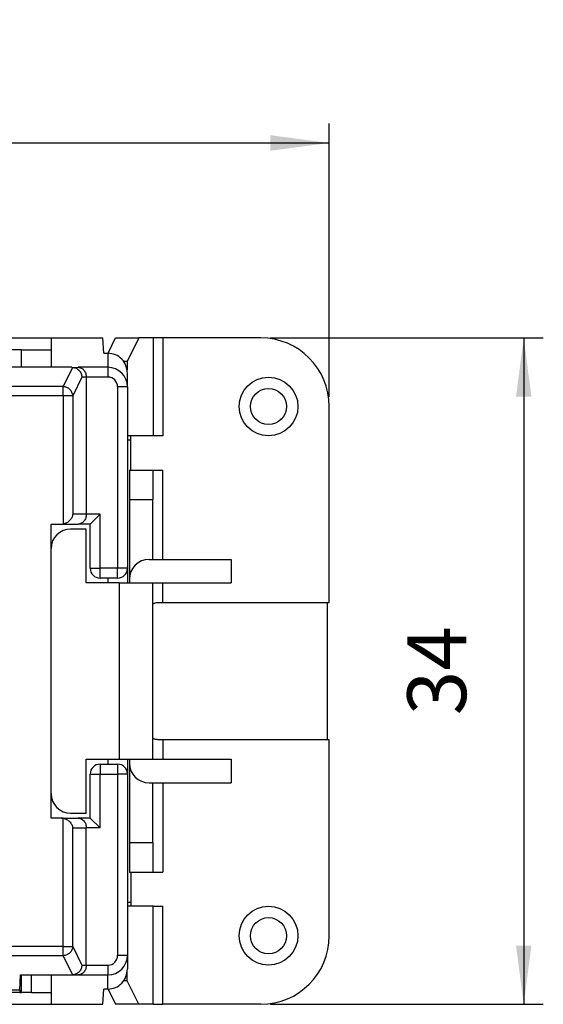
# Model space of a CAD drawing. Units: millimetres. Extents: x 445 to 655, y 473 to 770.
# Drawn here: x 540 to 567, y 677 to 727 of the extents above; entities that cross this region are included whole.
import ezdxf

# ---------------------------------------------------------------- set-up
doc = ezdxf.new("R2010")
doc.units = ezdxf.units.MM
doc.layers.add('1', color=7, linetype='Continuous')
doc.styles.add('CONVERTER_14', font='simplex.shx', dxfattribs={"width": 0.95})
doc.dimstyles.new('ME10_DIM_10', dxfattribs={"dimtxt": 3, "dimasz": 3, "dimexe": 1, "dimexo": 0.5, "dimgap": 2, "dimtad": 1, "dimdsep": 46, "dimtxsty": 'CONVERTER_14', "dimsah": 1, "dimcen": 0.09, "dimclrd": 2, "dimclre": 2, "dimclrt": 4, "dimadec": 0, "dimazin": 0, "dimtfac": 1, "dimtdec": 4, "dimtix": 1, "dimtmove": 0, "dimatfit": 3, "dimfxl": 1, "dimtolj": 1, "dimtzin": 0, "dimarcsym": 0})
doc.dimstyles.new('ME10_DIM_16', dxfattribs={"dimtxt": 3, "dimasz": 3, "dimexe": 1, "dimexo": 0.5, "dimgap": 2, "dimtad": 1, "dimdsep": 46, "dimtxsty": 'CONVERTER_14', "dimsah": 1, "dimcen": 0.09, "dimclrd": 2, "dimclre": 2, "dimclrt": 4, "dimadec": 0, "dimazin": 0, "dimtfac": 1, "dimtdec": 4, "dimtix": 1, "dimtmove": 0, "dimatfit": 3, "dimfxl": 1, "dimtolj": 1, "dimtzin": 0, "dimarcsym": 0})

# ---------------------------------------------------------------- blocks, each defined once
blk = doc.blocks.new('*D2')
at = {"layer": '1', "color": 2, "linetype": 'Continuous'}
for p, q in [((492.88, 707.813), (492.88, 721.76)), ((556.08, 707.813), (556.08, 721.76)), ((492.88, 720.76), (556.08, 720.76))]:
    blk.add_line(p, q, dxfattribs=at)
at = {"layer": '1', "color": 2}
for points in [[(495.88, 721.155), (495.88, 720.365), (492.88, 720.76)], [(553.08, 720.365), (553.08, 721.155), (556.08, 720.76)]]:
    blk.add_solid(points, dxfattribs=at)
at = {"layer": '1', "color": 4, "insert": (520.355, 723.06), "char_height": 3, "attachment_point": 7, "rotation": 0.0001, "line_spacing_factor": 0.60024, "style": 'CONVERTER_14'}
blk.add_mtext('63,2', dxfattribs=at)
blk = doc.blocks.new('*D8')
at = {"layer": '1', "color": 2, "linetype": 'Continuous'}
for p, q in [((553.08, 710.813), (567.003, 710.813)), ((566.003, 710.813), (566.003, 676.813)), ((553.08, 676.813), (567.003, 676.813))]:
    blk.add_line(p, q, dxfattribs=at)
at = {"layer": '1', "color": 2}
for points in [[(566.397, 707.813), (565.608, 707.813), (566.003, 710.813)], [(565.608, 679.813), (566.397, 679.813), (566.003, 676.813)]]:
    blk.add_solid(points, dxfattribs=at)
at = {"layer": '1', "color": 4, "insert": (564.003, 691.563), "char_height": 3, "attachment_point": 7, "rotation": 90, "line_spacing_factor": 0.60024, "style": 'CONVERTER_14'}
blk.add_mtext('34', dxfattribs=at)

msp = doc.modelspace()

# ---------------------------------------------------------------- linework, layer by layer
at = {"color": 7, "linetype": 'Continuous'}
for p, q in [((507.08, 710.813), (541.88, 710.813)), ((541.88, 710.813), (544.529, 710.813)), ((541.88, 710.813), (541.88, 710.213)), ((544.58, 710.036), (544.529, 710.813)), ((544.788, 710.036), (545.173, 710.813)), ((545.173, 710.813), (546.361, 710.813)), ((546.361, 710.813), (545.768, 709.617)), ((547.085, 710.813), (546.361, 710.813)), ((547.58, 710.813), (547.085, 710.813)), ((552.58, 710.813), (547.58, 710.813)), ((540.38, 710.213), (539.38, 710.213)), ((540.38, 709.313), (540.38, 710.213)), ((540.38, 710.213), (541.88, 710.213)), ((541.88, 710.213), (541.88, 709.313)), ((544.58, 710.036), (544.78, 710.036)), ((545.768, 709.617), (545.584, 709.617)), ((545.768, 709.617), (545.768, 709.162)), ((540.38, 709.313), (538.83, 709.313)), ((541.88, 709.313), (540.38, 709.313)), ((542.947, 709.313), (541.88, 709.313)), ((542.947, 709.313), (542.977, 709.312)), ((542.977, 709.312), (543.26, 709.313)), ((544.78, 709.313), (543.26, 709.313)), ((545.78, 708.313), (545.78, 709.001)), ((543.68, 708.813), (543.68, 701.813)), ((545.78, 708.313), (545.78, 705.617)), ((556.08, 697.313), (556.08, 707.313)), ((545.955, 705.813), (545.78, 705.813)), ((545.78, 705.617), (545.78, 699.063)), ((545.78, 705.617), (545.955, 705.617)), ((545.955, 704.063), (545.955, 705.813)), ((547.085, 705.813), (545.955, 705.813)), ((547.58, 705.813), (547.085, 705.813)), ((545.88, 704.063), (545.955, 704.063)), ((545.88, 704.063), (545.88, 702.563)), ((545.955, 704.063), (547.08, 704.063)), ((547.08, 704.063), (547.08, 702.563)), ((547.08, 704.063), (547.58, 704.063)), ((545.88, 702.563), (545.88, 698.513)), ((547.08, 699.513), (547.08, 702.563)), ((541.88, 700.063), (541.88, 701.313)), ((541.88, 701.313), (542.414, 701.313)), ((542.414, 701.313), (543.26, 701.313)), ((543.88, 701.313), (543.26, 701.313)), ((543.88, 701.313), (544.38, 701.813)), ((543.88, 699.063), (543.88, 701.313)), ((543.68, 701.063), (542.88, 701.063)), ((543.68, 698.313), (543.68, 701.063)), ((541.88, 687.563), (541.88, 700.063)), ((546.88, 699.513), (551.08, 699.513)), ((551.08, 699.513), (551.08, 698.313)), ((545.78, 699.063), (545.78, 698.313)), ((545.38, 698.313), (543.68, 698.313)), ((544.78, 698.563), (544.38, 698.563)), ((545.28, 698.563), (544.78, 698.563)), ((545.38, 698.313), (545.88, 698.313)), ((545.88, 698.513), (545.88, 698.313)), ((545.88, 698.313), (547.08, 698.313)), ((547.08, 697.179), (547.08, 698.313)), ((547.08, 698.313), (551.08, 698.313)), ((547.58, 697.313), (555.98, 697.313)), ((555.98, 697.313), (555.98, 690.313)), ((555.98, 697.313), (556.08, 697.313)), ((547.08, 690.447), (547.08, 697.179)), ((547.08, 689.313), (547.08, 690.447)), ((555.98, 690.313), (547.58, 690.313)), ((556.08, 690.313), (555.98, 690.313)), ((556.08, 680.313), (556.08, 690.313)), ((543.68, 686.563), (543.68, 689.313)), ((543.68, 689.313), (545.38, 689.313)), ((545.38, 689.313), (545.88, 689.313)), ((545.78, 689.313), (545.78, 688.563)), ((545.88, 689.313), (547.08, 689.313)), ((545.88, 689.313), (545.88, 689.113)), ((547.08, 689.313), (551.08, 689.313)), ((551.08, 689.313), (551.08, 688.113)), ((544.38, 689.063), (544.78, 689.063)), ((544.78, 689.063), (545.28, 689.063)), ((545.88, 689.113), (545.88, 685.063)), ((543.88, 686.313), (543.88, 688.563)), ((545.78, 688.563), (545.78, 682.009)), ((546.88, 688.113), (551.08, 688.113)), ((547.08, 685.063), (547.08, 688.113)), ((541.88, 686.313), (541.88, 687.563)), ((542.414, 686.313), (541.88, 686.313)), ((542.414, 686.313), (543.26, 686.313)), ((542.88, 686.563), (543.68, 686.563)), ((543.88, 686.313), (543.26, 686.313)), ((544.38, 685.813), (543.88, 686.313)), ((543.68, 678.813), (543.68, 685.813)), ((545.88, 685.063), (545.88, 683.563)), ((547.08, 685.063), (547.08, 683.563)), ((545.88, 683.563), (545.955, 683.563)), ((545.955, 683.563), (545.955, 681.813)), ((545.955, 683.563), (547.08, 683.563)), ((547.08, 683.563), (547.58, 683.563)), ((545.955, 682.009), (545.78, 682.009)), ((545.78, 682.009), (545.78, 679.313)), ((545.955, 681.813), (545.78, 681.813)), ((547.085, 681.813), (545.955, 681.813)), ((547.085, 681.813), (547.58, 681.813)), ((545.78, 679.313), (545.78, 678.625)), ((540.293, 677.534), (540.33, 678.313)), ((540.33, 678.313), (541.88, 678.313)), ((540.38, 677.413), (540.38, 678.313)), ((540.88, 677.413), (540.88, 678.313)), ((541.88, 678.313), (542.947, 678.313)), ((541.88, 678.313), (541.88, 677.413)), ((542.947, 678.313), (542.977, 678.314)), ((542.977, 678.314), (543.26, 678.313)), ((543.26, 678.313), (544.78, 678.313)), ((545.768, 678.009), (545.768, 678.464)), ((545.768, 678.009), (545.584, 678.009)), ((546.361, 676.813), (545.768, 678.009)), ((540.281, 677.413), (534.581, 677.413)), ((540.281, 677.413), (540.38, 677.413)), ((540.88, 677.413), (540.38, 677.413)), ((540.88, 677.413), (541.88, 677.413)), ((541.88, 677.413), (541.88, 676.813)), ((544.529, 676.813), (544.58, 677.589)), ((544.78, 677.589), (544.58, 677.589)), ((544.788, 677.59), (545.173, 676.813)), ((507.08, 676.813), (541.88, 676.813)), ((541.88, 676.813), (544.529, 676.813)), ((546.361, 676.813), (545.173, 676.813)), ((547.085, 676.813), (546.361, 676.813)), ((547.085, 676.813), (547.58, 676.813)), ((552.58, 676.813), (547.58, 676.813))]:
    msp.add_line(p, q, dxfattribs=at)
at = {"color": 2, "linetype": 'Continuous'}
for p, q in [((547.085, 710.813), (547.085, 705.813)), ((547.58, 710.813), (547.58, 705.813)), ((544.78, 710.036), (544.78, 709.313)), ((542.977, 709.312), (542.502, 708.333)), ((544.78, 709.313), (544.78, 708.813)), ((543.455, 708.813), (542.995, 707.863)), ((543.68, 708.813), (543.455, 708.813)), ((544.78, 708.813), (543.68, 708.813)), ((542.502, 708.333), (506.458, 708.333)), ((542.502, 707.863), (506.458, 707.863)), ((542.502, 707.863), (542.502, 708.333)), ((542.995, 707.863), (542.502, 707.863)), ((542.502, 707.863), (542.502, 701.321)), ((542.995, 707.863), (542.995, 701.813)), ((545.78, 708.313), (545.28, 708.313)), ((545.28, 708.313), (545.28, 699.063)), ((547.58, 699.513), (547.58, 704.063)), ((545.88, 702.563), (547.08, 702.563)), ((543.68, 701.813), (542.995, 701.813)), ((544.38, 701.813), (543.68, 701.813)), ((544.38, 699.063), (544.38, 701.813)), ((543.88, 699.063), (544.38, 699.063)), ((544.38, 698.563), (544.38, 699.063)), ((545.28, 699.063), (544.38, 699.063)), ((545.28, 698.563), (545.28, 699.063)), ((545.78, 699.063), (545.28, 699.063)), ((544.78, 698.563), (544.78, 698.313)), ((545.38, 689.313), (545.38, 698.313)), ((547.58, 697.313), (547.58, 698.313)), ((547.58, 690.313), (547.58, 689.313)), ((544.78, 689.313), (544.78, 689.063)), ((544.38, 689.063), (544.38, 688.563)), ((545.28, 689.063), (545.28, 688.563)), ((543.88, 688.563), (544.38, 688.563)), ((544.38, 685.813), (544.38, 688.563)), ((544.38, 688.563), (545.28, 688.563)), ((545.28, 688.563), (545.28, 679.313)), ((545.78, 688.563), (545.28, 688.563)), ((547.58, 688.113), (547.58, 683.563)), ((542.502, 679.763), (542.502, 686.305)), ((542.995, 685.813), (543.68, 685.813)), ((542.995, 679.763), (542.995, 685.813)), ((544.38, 685.813), (543.68, 685.813)), ((545.88, 685.063), (547.08, 685.063)), ((547.085, 676.813), (547.085, 681.813)), ((547.58, 676.813), (547.58, 681.813)), ((542.502, 679.763), (506.458, 679.763)), ((542.502, 679.293), (542.502, 679.763)), ((542.502, 679.763), (542.995, 679.763)), ((542.995, 679.763), (543.455, 678.813)), ((542.502, 679.293), (506.458, 679.293)), ((542.502, 679.293), (542.977, 678.314)), ((545.28, 679.313), (545.78, 679.313)), ((543.455, 678.813), (543.68, 678.813)), ((543.68, 678.813), (544.78, 678.813)), ((544.78, 678.813), (544.78, 678.313)), ((544.78, 677.589), (544.78, 678.313)), ((540.293, 677.534), (534.593, 677.534))]:
    msp.add_line(p, q, dxfattribs=at)
at = {"color": 7, "linetype": 'Continuous'}
for centre, radius in [((552.98, 707.313), 1.5), ((552.98, 707.313), 0.923), ((552.98, 680.313), 1.5), ((552.98, 680.313), 0.923)]:
    msp.add_circle(centre, radius, dxfattribs=at)
for centre, radius, start, end in [((552.58, 707.313), 3.5, 360, 90), ((544.78, 708.313), 1, 0, 90), ((542.414, 701.828), 0.515, 269.9989, 279.85), ((542.88, 700.063), 1, 90, 180), ((546.88, 698.513), 1, 90, 180), ((544.38, 699.063), 0.5, 180, 270), ((545.28, 699.063), 0.5, 270, 0), ((544.38, 688.563), 0.5, 90, 180), ((545.28, 688.563), 0.5, 0, 90), ((546.88, 689.113), 1, 180, 270), ((542.88, 687.563), 1, 180, 270), ((542.414, 685.798), 0.515, 80.15, 90.0011), ((552.58, 680.313), 3.5, 270, 360), ((544.78, 679.313), 1, 270, 0)]:
    msp.add_arc(centre, radius, start, end, dxfattribs=at)
at = {"color": 2, "linetype": 'Continuous'}
for centre, start, end in [((544.78, 708.313), 0, 90), ((544.78, 679.313), 270, 0)]:
    msp.add_arc(centre, 0.5, start, end, dxfattribs=at)
at = {"color": 7, "linetype": 'Continuous'}
for points, knots in [([(545.78, 709.001), (545.765, 709.137), (545.735, 709.406), (545.506, 709.748), (545.175, 709.989), (544.911, 710.021), (544.78, 710.036)], [0, 0, 0, 0, 0.403429, 0.803175, 1.197655, 1.588368, 1.588368, 1.588368, 1.588368]), ([(542.977, 709.312), (543.039, 709.301), (543.164, 709.28), (543.318, 709.163), (543.429, 709.003), (543.446, 708.876), (543.455, 708.813)], [0, 0, 0, 0, 0.1864693, 0.3750879, 0.5646518, 0.7534607, 0.7534607, 0.7534607, 0.7534607]), ([(543.26, 709.313), (543.316, 709.305), (543.43, 709.289), (543.568, 709.17), (543.662, 709.005), (543.674, 708.878), (543.68, 708.813)], [0, 0, 0, 0, 0.1650041, 0.3389979, 0.5249655, 0.7189538, 0.7189538, 0.7189538, 0.7189538]), ([(542.995, 701.813), (542.978, 701.754), (542.945, 701.635), (542.829, 701.486), (542.68, 701.37), (542.561, 701.337), (542.502, 701.321)], [0, 0, 0, 0, 0.1810297, 0.3683102, 0.5555906, 0.7366203, 0.7366203, 0.7366203, 0.7366203]), ([(543.68, 701.813), (543.674, 701.748), (543.662, 701.62), (543.568, 701.456), (543.43, 701.337), (543.316, 701.321), (543.26, 701.313)], [0, 0, 0, 0, 0.1939882, 0.3799558, 0.5539496, 0.7189538, 0.7189538, 0.7189538, 0.7189538]), ([(547.08, 697.179), (547.081, 697.195), (547.084, 697.226), (547.114, 697.265), (547.161, 697.289), (547.223, 697.303), (547.298, 697.31), (547.381, 697.312), (547.477, 697.313), (547.542, 697.313), (547.58, 697.313)], [0, 0, 0, 0, 0.047953, 0.0903514, 0.1413986, 0.2041929, 0.2790067, 0.3692774, 0.4520094, 0.5658281, 0.5658281, 0.5658281, 0.5658281]), ([(547.58, 690.313), (547.542, 690.313), (547.477, 690.313), (547.381, 690.313), (547.298, 690.316), (547.223, 690.323), (547.161, 690.337), (547.114, 690.361), (547.084, 690.4), (547.081, 690.431), (547.08, 690.447)], [0, 0, 0, 0, 0.1138186, 0.1965507, 0.2868214, 0.3616352, 0.4244295, 0.4754767, 0.5178751, 0.5658281, 0.5658281, 0.5658281, 0.5658281]), ([(542.502, 686.305), (542.561, 686.289), (542.68, 686.256), (542.829, 686.14), (542.945, 685.991), (542.978, 685.872), (542.995, 685.813)], [0, 0, 0, 0, 0.1810297, 0.3683102, 0.5555906, 0.7366203, 0.7366203, 0.7366203, 0.7366203]), ([(543.26, 686.313), (543.316, 686.305), (543.43, 686.289), (543.568, 686.17), (543.662, 686.005), (543.674, 685.878), (543.68, 685.813)], [0, 0, 0, 0, 0.1650041, 0.3389979, 0.5249655, 0.7189538, 0.7189538, 0.7189538, 0.7189538]), ([(543.455, 678.813), (543.446, 678.75), (543.429, 678.623), (543.318, 678.463), (543.164, 678.346), (543.039, 678.325), (542.977, 678.314)], [0, 0, 0, 0, 0.1888088, 0.3783728, 0.5669913, 0.7534607, 0.7534607, 0.7534607, 0.7534607]), ([(543.68, 678.813), (543.674, 678.748), (543.662, 678.62), (543.568, 678.456), (543.43, 678.337), (543.316, 678.321), (543.26, 678.313)], [0, 0, 0, 0, 0.1939882, 0.3799558, 0.5539496, 0.7189538, 0.7189538, 0.7189538, 0.7189538]), ([(544.78, 677.589), (544.911, 677.605), (545.175, 677.637), (545.506, 677.878), (545.735, 678.22), (545.765, 678.489), (545.78, 678.625)], [0, 0, 0, 0, 0.390713, 0.785192, 1.184939, 1.588368, 1.588368, 1.588368, 1.588368]), ([(540.293, 677.534), (540.292, 677.516), (540.291, 677.486), (540.287, 677.448), (540.286, 677.425), (540.282, 677.415), (540.281, 677.413)], [0, 0, 0, 0, 0.0525897, 0.0904274, 0.113386, 0.1215967, 0.1215967, 0.1215967, 0.1215967])]:
    msp.add_open_spline(points, degree=3, knots=knots, dxfattribs=at)
at = {"color": 2, "linetype": 'Continuous'}
for points in [[(542.995, 707.863), (542.984, 707.922), (542.962, 708.043), (542.846, 708.194), (542.689, 708.302), (542.565, 708.323), (542.502, 708.333)], [(542.995, 679.763), (542.984, 679.703), (542.962, 679.582), (542.846, 679.432), (542.689, 679.324), (542.565, 679.303), (542.502, 679.293)]]:
    msp.add_open_spline(points, degree=3, knots=[0, 0, 0, 0, 0.1795129, 0.3639955, 0.5515203, 0.7386134, 0.7386134, 0.7386134, 0.7386134], dxfattribs=at)

# ---------------------------------------------------------------- dimensions: what is measured, and where the dimension line sits
at = {"layer": '1'}
dim = msp.add_linear_dim(base=(492.88, 720.76), p1=(556.08, 707.313), p2=(492.88, 707.313), dimstyle='ME10_DIM_10', dxfattribs=at)
dim.commit()
dim.dimension.update_dxf_attribs({"geometry": '*D2', "text_midpoint": (524.48, 724.41), "text_rotation": 0.0001})
dim = msp.add_linear_dim(base=(566.003, 710.813), p1=(552.58, 676.813), p2=(552.58, 710.813), angle=90, dimstyle='ME10_DIM_16', dxfattribs=at)
dim.commit()
dim.dimension.update_dxf_attribs({"geometry": '*D8', "text_midpoint": (562.503, 693.813), "text_rotation": 90})

doc.saveas('drawing.dxf')
